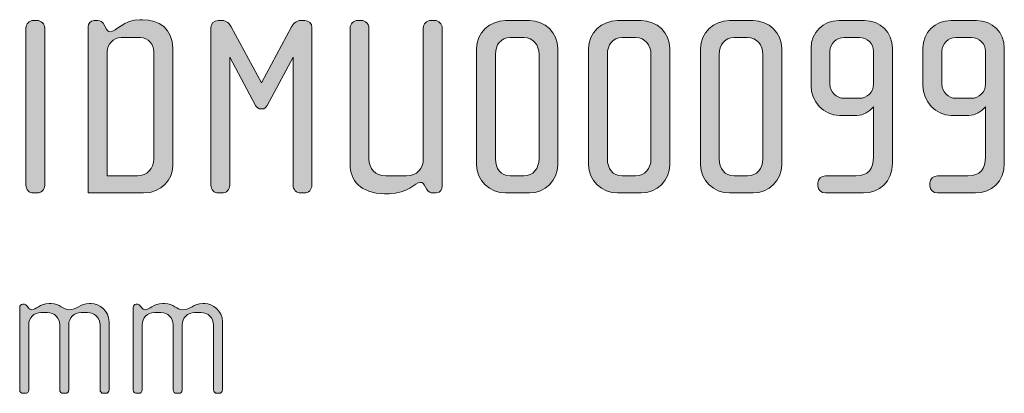
# Model space of a CAD drawing. Units: inches. Extents: x 27 to 184, y -291 to -21.
# Drawn here: x 107 to 148, y -42 to -26 of the extents above; entities that cross this region are included whole.
import ezdxf

# ---------------------------------------------------------------- set-up
doc = ezdxf.new("R2010")
doc.units = ezdxf.units.IN
doc.header["$MEASUREMENT"] = 0
doc.layers.add('Layer 1', color=7, linetype='Continuous')

# ---------------------------------------------------------------- blocks, each defined once
blk = doc.blocks.new('block 28')
at = {"layer": 'Layer 1'}
h = blk.add_hatch(color=250, dxfattribs=at)
h.dxf.hatch_style = 2
edge = h.paths.add_edge_path()
edge.add_spline(control_points=[(107.647, -33.42), (107.647, -33.42), (107.499, -33.42), (107.499, -33.42), (107.32, -33.42), (107.183, -33.283), (107.183, -33.103), (107.183, -33.103), (107.183, -26.594), (107.183, -26.594), (107.183, -26.414), (107.32, -26.277), (107.499, -26.277), (107.499, -26.277), (107.647, -26.277), (107.647, -26.277), (107.816, -26.277), (107.964, -26.414), (107.964, -26.594), (107.964, -26.594), (107.964, -33.103), (107.964, -33.103), (107.964, -33.283), (107.816, -33.42), (107.647, -33.42)], knot_values=[0, 0, 0, 0, 1, 1, 1, 2, 2, 2, 3, 3, 3, 4, 4, 4, 5, 5, 5, 6, 6, 6, 7, 7, 7, 8, 8, 8, 8], degree=3, periodic=1)
h = blk.add_hatch(color=250, dxfattribs=at)
h.dxf.hatch_style = 2
edge = h.paths.add_edge_path()
edge.add_spline(control_points=[(112.064, -33.42), (112.064, -33.42), (109.771, -33.42), (109.771, -33.42), (109.771, -33.42), (109.771, -26.53), (109.771, -26.53), (109.771, -26.425), (109.845, -26.277), (110.014, -26.277), (110.014, -26.277), (110.162, -26.277), (110.162, -26.277), (110.268, -26.277), (110.352, -26.34), (110.384, -26.393), (110.384, -26.393), (110.521, -26.636), (110.521, -26.636), (110.553, -26.689), (110.595, -26.742), (110.68, -26.742), (110.933, -26.742), (111.229, -26.245), (111.905, -26.245), (111.905, -26.245), (112.021, -26.245), (112.021, -26.245), (112.687, -26.245), (113.269, -26.615), (113.269, -27.439), (113.269, -27.439), (113.269, -32.31), (113.269, -32.31), (113.269, -32.86), (112.814, -33.42), (112.064, -33.42)], knot_values=[0, 0, 0, 0, 1, 1, 1, 2, 2, 2, 3, 3, 3, 4, 4, 4, 5, 5, 5, 6, 6, 6, 7, 7, 7, 8, 8, 8, 9, 9, 9, 10, 10, 10, 11, 11, 11, 12, 12, 12, 12], degree=3, periodic=1)
edge = h.paths.add_edge_path()
edge.add_spline(control_points=[(112.487, -27.566), (112.487, -27.281), (112.265, -26.985), (111.916, -26.985), (111.916, -26.985), (111.134, -26.985), (111.134, -26.985), (110.785, -26.985), (110.553, -27.281), (110.553, -27.566), (110.553, -27.566), (110.553, -32.712), (110.553, -32.712), (110.553, -32.712), (111.81, -32.712), (111.81, -32.712), (112.201, -32.712), (112.487, -32.405), (112.487, -32.025), (112.487, -32.025), (112.487, -27.566), (112.487, -27.566)], knot_values=[0, 0, 0, 0, 1, 1, 1, 2, 2, 2, 3, 3, 3, 4, 4, 4, 5, 5, 5, 6, 6, 6, 7, 7, 7, 7], degree=3, periodic=1)
h = blk.add_hatch(color=250, dxfattribs=at)
h.dxf.hatch_style = 2
edge = h.paths.add_edge_path()
edge.add_spline(control_points=[(118.72, -33.42), (118.72, -33.42), (118.573, -33.42), (118.573, -33.42), (118.404, -33.42), (118.256, -33.283), (118.256, -33.103), (118.256, -33.103), (118.256, -27.798), (118.256, -27.798), (118.256, -27.798), (117.188, -29.795), (117.188, -29.795), (117.146, -29.87), (117.062, -29.943), (116.977, -29.943), (116.977, -29.943), (116.914, -29.943), (116.914, -29.943), (116.829, -29.943), (116.745, -29.87), (116.702, -29.795), (116.702, -29.795), (115.635, -27.798), (115.635, -27.798), (115.635, -27.798), (115.635, -33.103), (115.635, -33.103), (115.635, -33.283), (115.487, -33.42), (115.318, -33.42), (115.318, -33.42), (115.17, -33.42), (115.17, -33.42), (114.99, -33.42), (114.853, -33.283), (114.853, -33.103), (114.853, -33.103), (114.853, -26.573), (114.853, -26.573), (114.853, -26.404), (114.98, -26.277), (115.149, -26.277), (115.149, -26.277), (115.307, -26.277), (115.307, -26.277), (115.498, -26.277), (115.635, -26.425), (115.698, -26.541), (115.698, -26.541), (116.945, -28.866), (116.945, -28.866), (116.945, -28.866), (118.192, -26.541), (118.192, -26.541), (118.256, -26.425), (118.393, -26.277), (118.583, -26.277), (118.583, -26.277), (118.742, -26.277), (118.742, -26.277), (118.911, -26.277), (119.038, -26.404), (119.038, -26.573), (119.038, -26.573), (119.038, -33.103), (119.038, -33.103), (119.038, -33.283), (118.9, -33.42), (118.72, -33.42)], knot_values=[0, 0, 0, 0, 1, 1, 1, 2, 2, 2, 3, 3, 3, 4, 4, 4, 5, 5, 5, 6, 6, 6, 7, 7, 7, 8, 8, 8, 9, 9, 9, 10, 10, 10, 11, 11, 11, 12, 12, 12, 13, 13, 13, 14, 14, 14, 15, 15, 15, 16, 16, 16, 17, 17, 17, 18, 18, 18, 19, 19, 19, 20, 20, 20, 21, 21, 21, 22, 22, 22, 23, 23, 23, 23], degree=3, periodic=1)
h = blk.add_hatch(color=250, dxfattribs=at)
h.dxf.hatch_style = 2
edge = h.paths.add_edge_path()
edge.add_spline(control_points=[(124.194, -33.42), (124.194, -33.42), (124.046, -33.42), (124.046, -33.42), (123.972, -33.42), (123.866, -33.388), (123.803, -33.272), (123.803, -33.272), (123.697, -33.082), (123.697, -33.082), (123.665, -33.029), (123.613, -32.987), (123.538, -32.987), (123.296, -32.987), (123.021, -33.452), (122.239, -33.452), (122.239, -33.452), (122.049, -33.452), (122.049, -33.452), (121.034, -33.452), (120.622, -32.87), (120.622, -32.247), (120.622, -32.247), (120.622, -26.594), (120.622, -26.594), (120.622, -26.414), (120.76, -26.277), (120.939, -26.277), (120.939, -26.277), (121.087, -26.277), (121.087, -26.277), (121.256, -26.277), (121.404, -26.414), (121.404, -26.594), (121.404, -26.594), (121.404, -32.014), (121.404, -32.014), (121.404, -32.405), (121.647, -32.712), (122.101, -32.712), (122.101, -32.712), (122.957, -32.712), (122.957, -32.712), (123.391, -32.712), (123.655, -32.405), (123.655, -32.014), (123.655, -32.014), (123.655, -26.594), (123.655, -26.594), (123.655, -26.414), (123.792, -26.277), (123.972, -26.277), (123.972, -26.277), (124.12, -26.277), (124.12, -26.277), (124.289, -26.277), (124.437, -26.414), (124.437, -26.594), (124.437, -26.594), (124.437, -33.135), (124.437, -33.135), (124.437, -33.24), (124.374, -33.42), (124.194, -33.42)], knot_values=[0, 0, 0, 0, 1, 1, 1, 2, 2, 2, 3, 3, 3, 4, 4, 4, 5, 5, 5, 6, 6, 6, 7, 7, 7, 8, 8, 8, 9, 9, 9, 10, 10, 10, 11, 11, 11, 12, 12, 12, 13, 13, 13, 14, 14, 14, 15, 15, 15, 16, 16, 16, 17, 17, 17, 18, 18, 18, 19, 19, 19, 20, 20, 20, 21, 21, 21, 21], degree=3, periodic=1)
h = blk.add_hatch(color=250, dxfattribs=at)
h.dxf.hatch_style = 2
edge = h.paths.add_edge_path()
edge.add_spline(control_points=[(128.05, -33.42), (128.05, -33.42), (127.067, -33.42), (127.067, -33.42), (126.412, -33.42), (125.863, -32.902), (125.863, -32.257), (125.863, -32.257), (125.863, -27.439), (125.863, -27.439), (125.863, -26.794), (126.412, -26.277), (127.067, -26.277), (127.067, -26.277), (128.05, -26.277), (128.05, -26.277), (128.695, -26.277), (129.234, -26.794), (129.234, -27.439), (129.234, -27.439), (129.234, -32.257), (129.234, -32.257), (129.234, -32.902), (128.695, -33.42), (128.05, -33.42)], knot_values=[0, 0, 0, 0, 1, 1, 1, 2, 2, 2, 3, 3, 3, 4, 4, 4, 5, 5, 5, 6, 6, 6, 7, 7, 7, 8, 8, 8, 8], degree=3, periodic=1)
edge = h.paths.add_edge_path()
edge.add_spline(control_points=[(128.452, -27.682), (128.452, -27.291), (128.209, -26.985), (127.818, -26.985), (127.818, -26.985), (127.257, -26.985), (127.257, -26.985), (126.866, -26.985), (126.645, -27.291), (126.645, -27.682), (126.645, -27.682), (126.645, -32.014), (126.645, -32.014), (126.645, -32.405), (126.866, -32.712), (127.257, -32.712), (127.257, -32.712), (127.818, -32.712), (127.818, -32.712), (128.209, -32.712), (128.452, -32.405), (128.452, -32.014), (128.452, -32.014), (128.452, -27.682), (128.452, -27.682)], knot_values=[0, 0, 0, 0, 1, 1, 1, 2, 2, 2, 3, 3, 3, 4, 4, 4, 5, 5, 5, 6, 6, 6, 7, 7, 7, 8, 8, 8, 8], degree=3, periodic=1)
h = blk.add_hatch(color=250, dxfattribs=at)
h.dxf.hatch_style = 2
edge = h.paths.add_edge_path()
edge.add_spline(control_points=[(132.689, -33.42), (132.689, -33.42), (131.706, -33.42), (131.706, -33.42), (131.051, -33.42), (130.501, -32.902), (130.501, -32.257), (130.501, -32.257), (130.501, -27.439), (130.501, -27.439), (130.501, -26.794), (131.051, -26.277), (131.706, -26.277), (131.706, -26.277), (132.689, -26.277), (132.689, -26.277), (133.333, -26.277), (133.872, -26.794), (133.872, -27.439), (133.872, -27.439), (133.872, -32.257), (133.872, -32.257), (133.872, -32.902), (133.333, -33.42), (132.689, -33.42)], knot_values=[0, 0, 0, 0, 1, 1, 1, 2, 2, 2, 3, 3, 3, 4, 4, 4, 5, 5, 5, 6, 6, 6, 7, 7, 7, 8, 8, 8, 8], degree=3, periodic=1)
edge = h.paths.add_edge_path()
edge.add_spline(control_points=[(133.09, -27.682), (133.09, -27.291), (132.847, -26.985), (132.456, -26.985), (132.456, -26.985), (131.896, -26.985), (131.896, -26.985), (131.505, -26.985), (131.283, -27.291), (131.283, -27.682), (131.283, -27.682), (131.283, -32.014), (131.283, -32.014), (131.283, -32.405), (131.505, -32.712), (131.896, -32.712), (131.896, -32.712), (132.456, -32.712), (132.456, -32.712), (132.847, -32.712), (133.09, -32.405), (133.09, -32.014), (133.09, -32.014), (133.09, -27.682), (133.09, -27.682)], knot_values=[0, 0, 0, 0, 1, 1, 1, 2, 2, 2, 3, 3, 3, 4, 4, 4, 5, 5, 5, 6, 6, 6, 7, 7, 7, 8, 8, 8, 8], degree=3, periodic=1)
h = blk.add_hatch(color=250, dxfattribs=at)
h.dxf.hatch_style = 2
edge = h.paths.add_edge_path()
edge.add_spline(control_points=[(137.327, -33.42), (137.327, -33.42), (136.344, -33.42), (136.344, -33.42), (135.689, -33.42), (135.14, -32.902), (135.14, -32.257), (135.14, -32.257), (135.14, -27.439), (135.14, -27.439), (135.14, -26.794), (135.689, -26.277), (136.344, -26.277), (136.344, -26.277), (137.327, -26.277), (137.327, -26.277), (137.972, -26.277), (138.51, -26.794), (138.51, -27.439), (138.51, -27.439), (138.51, -32.257), (138.51, -32.257), (138.51, -32.902), (137.972, -33.42), (137.327, -33.42)], knot_values=[0, 0, 0, 0, 1, 1, 1, 2, 2, 2, 3, 3, 3, 4, 4, 4, 5, 5, 5, 6, 6, 6, 7, 7, 7, 8, 8, 8, 8], degree=3, periodic=1)
edge = h.paths.add_edge_path()
edge.add_spline(control_points=[(137.728, -27.682), (137.728, -27.291), (137.486, -26.985), (137.095, -26.985), (137.095, -26.985), (136.534, -26.985), (136.534, -26.985), (136.143, -26.985), (135.922, -27.291), (135.922, -27.682), (135.922, -27.682), (135.922, -32.014), (135.922, -32.014), (135.922, -32.405), (136.143, -32.712), (136.534, -32.712), (136.534, -32.712), (137.095, -32.712), (137.095, -32.712), (137.486, -32.712), (137.728, -32.405), (137.728, -32.014), (137.728, -32.014), (137.728, -27.682), (137.728, -27.682)], knot_values=[0, 0, 0, 0, 1, 1, 1, 2, 2, 2, 3, 3, 3, 4, 4, 4, 5, 5, 5, 6, 6, 6, 7, 7, 7, 8, 8, 8, 8], degree=3, periodic=1)
h = blk.add_hatch(color=250, dxfattribs=at)
h.dxf.hatch_style = 2
edge = h.paths.add_edge_path()
edge.add_spline(control_points=[(141.902, -33.42), (141.902, -33.42), (140.327, -33.42), (140.327, -33.42), (140.148, -33.42), (140.01, -33.304), (140.01, -33.124), (140.01, -33.124), (140.01, -33.008), (140.01, -33.008), (140.01, -32.828), (140.148, -32.712), (140.327, -32.712), (140.327, -32.712), (141.585, -32.712), (141.585, -32.712), (142.103, -32.712), (142.314, -32.427), (142.314, -31.919), (142.314, -31.919), (142.314, -29.859), (142.314, -29.859), (142.156, -30.049), (141.892, -30.207), (141.627, -30.207), (141.627, -30.207), (140.898, -30.207), (140.898, -30.207), (140.243, -30.207), (139.725, -29.626), (139.725, -28.982), (139.725, -28.982), (139.725, -27.418), (139.725, -27.418), (139.725, -26.773), (140.222, -26.277), (140.877, -26.277), (140.877, -26.277), (141.944, -26.277), (141.944, -26.277), (142.599, -26.277), (143.096, -26.773), (143.096, -27.418), (143.096, -27.418), (143.096, -32.184), (143.096, -32.184), (143.096, -32.955), (142.557, -33.42), (141.902, -33.42)], knot_values=[0, 0, 0, 0, 1, 1, 1, 2, 2, 2, 3, 3, 3, 4, 4, 4, 5, 5, 5, 6, 6, 6, 7, 7, 7, 8, 8, 8, 9, 9, 9, 10, 10, 10, 11, 11, 11, 12, 12, 12, 13, 13, 13, 14, 14, 14, 15, 15, 15, 16, 16, 16, 16], degree=3, periodic=1)
edge = h.paths.add_edge_path()
edge.add_spline(control_points=[(142.314, -27.555), (142.314, -27.238), (142.05, -26.985), (141.733, -26.985), (141.733, -26.985), (141.099, -26.985), (141.099, -26.985), (140.782, -26.985), (140.507, -27.238), (140.507, -27.555), (140.507, -27.555), (140.507, -28.918), (140.507, -28.918), (140.507, -29.235), (140.782, -29.5), (141.099, -29.5), (141.099, -29.5), (141.733, -29.5), (141.733, -29.5), (142.05, -29.5), (142.314, -29.235), (142.314, -28.918), (142.314, -28.918), (142.314, -27.555), (142.314, -27.555)], knot_values=[0, 0, 0, 0, 1, 1, 1, 2, 2, 2, 3, 3, 3, 4, 4, 4, 5, 5, 5, 6, 6, 6, 7, 7, 7, 8, 8, 8, 8], degree=3, periodic=1)
h = blk.add_hatch(color=250, dxfattribs=at)
h.dxf.hatch_style = 2
edge = h.paths.add_edge_path()
edge.add_spline(control_points=[(146.54, -33.42), (146.54, -33.42), (144.966, -33.42), (144.966, -33.42), (144.786, -33.42), (144.649, -33.304), (144.649, -33.124), (144.649, -33.124), (144.649, -33.008), (144.649, -33.008), (144.649, -32.828), (144.786, -32.712), (144.966, -32.712), (144.966, -32.712), (146.223, -32.712), (146.223, -32.712), (146.741, -32.712), (146.953, -32.427), (146.953, -31.919), (146.953, -31.919), (146.953, -29.859), (146.953, -29.859), (146.794, -30.049), (146.53, -30.207), (146.266, -30.207), (146.266, -30.207), (145.537, -30.207), (145.537, -30.207), (144.882, -30.207), (144.364, -29.626), (144.364, -28.982), (144.364, -28.982), (144.364, -27.418), (144.364, -27.418), (144.364, -26.773), (144.861, -26.277), (145.515, -26.277), (145.515, -26.277), (146.583, -26.277), (146.583, -26.277), (147.238, -26.277), (147.734, -26.773), (147.734, -27.418), (147.734, -27.418), (147.734, -32.184), (147.734, -32.184), (147.734, -32.955), (147.196, -33.42), (146.54, -33.42)], knot_values=[0, 0, 0, 0, 1, 1, 1, 2, 2, 2, 3, 3, 3, 4, 4, 4, 5, 5, 5, 6, 6, 6, 7, 7, 7, 8, 8, 8, 9, 9, 9, 10, 10, 10, 11, 11, 11, 12, 12, 12, 13, 13, 13, 14, 14, 14, 15, 15, 15, 16, 16, 16, 16], degree=3, periodic=1)
edge = h.paths.add_edge_path()
edge.add_spline(control_points=[(146.953, -27.555), (146.953, -27.238), (146.688, -26.985), (146.372, -26.985), (146.372, -26.985), (145.737, -26.985), (145.737, -26.985), (145.42, -26.985), (145.146, -27.238), (145.146, -27.555), (145.146, -27.555), (145.146, -28.918), (145.146, -28.918), (145.146, -29.235), (145.42, -29.5), (145.737, -29.5), (145.737, -29.5), (146.372, -29.5), (146.372, -29.5), (146.688, -29.5), (146.953, -29.235), (146.953, -28.918), (146.953, -28.918), (146.953, -27.555), (146.953, -27.555)], knot_values=[0, 0, 0, 0, 1, 1, 1, 2, 2, 2, 3, 3, 3, 4, 4, 4, 5, 5, 5, 6, 6, 6, 7, 7, 7, 8, 8, 8, 8], degree=3, periodic=1)
h = blk.add_hatch(color=250, dxfattribs=at)
h.dxf.hatch_style = 2
edge = h.paths.add_edge_path()
edge.add_spline(control_points=[(110.5, -41.718), (110.5, -41.718), (110.383, -41.718), (110.383, -41.718), (110.321, -41.718), (110.259, -41.656), (110.259, -41.57), (110.259, -41.57), (110.259, -38.885), (110.259, -38.885), (110.259, -38.604), (110.033, -38.371), (109.737, -38.371), (109.737, -38.371), (109.473, -38.371), (109.473, -38.371), (109.185, -38.371), (108.959, -38.604), (108.959, -38.877), (108.959, -38.877), (108.959, -41.578), (108.959, -41.578), (108.959, -41.679), (108.904, -41.718), (108.827, -41.718), (108.827, -41.718), (108.726, -41.718), (108.726, -41.718), (108.648, -41.718), (108.585, -41.663), (108.585, -41.578), (108.585, -41.578), (108.585, -38.877), (108.585, -38.877), (108.585, -38.604), (108.367, -38.371), (108.079, -38.371), (108.079, -38.371), (107.807, -38.371), (107.807, -38.371), (107.519, -38.371), (107.301, -38.604), (107.301, -38.877), (107.301, -38.877), (107.301, -41.586), (107.301, -41.586), (107.301, -41.656), (107.239, -41.718), (107.161, -41.718), (107.161, -41.718), (107.075, -41.718), (107.075, -41.718), (106.998, -41.718), (106.928, -41.663), (106.928, -41.586), (106.928, -41.586), (106.928, -38.161), (106.928, -38.161), (106.928, -38.091), (106.982, -38.028), (107.052, -38.028), (107.052, -38.028), (107.122, -38.028), (107.122, -38.028), (107.161, -38.028), (107.208, -38.075), (107.231, -38.106), (107.231, -38.106), (107.286, -38.176), (107.286, -38.176), (107.317, -38.215), (107.371, -38.262), (107.426, -38.262), (107.597, -38.262), (107.76, -38.005), (108.15, -38.005), (108.15, -38.005), (108.227, -38.005), (108.227, -38.005), (108.609, -38.005), (108.726, -38.262), (108.982, -38.262), (109.294, -38.262), (109.426, -38.005), (109.815, -38.005), (109.815, -38.005), (109.893, -38.005), (109.893, -38.005), (110.22, -38.005), (110.632, -38.285), (110.632, -38.752), (110.632, -38.752), (110.632, -41.57), (110.632, -41.57), (110.632, -41.648), (110.562, -41.718), (110.5, -41.718)], knot_values=[0, 0, 0, 0, 1, 1, 1, 2, 2, 2, 3, 3, 3, 4, 4, 4, 5, 5, 5, 6, 6, 6, 7, 7, 7, 8, 8, 8, 9, 9, 9, 10, 10, 10, 11, 11, 11, 12, 12, 12, 13, 13, 13, 14, 14, 14, 15, 15, 15, 16, 16, 16, 17, 17, 17, 18, 18, 18, 19, 19, 19, 20, 20, 20, 21, 21, 21, 22, 22, 22, 23, 23, 23, 24, 24, 24, 25, 25, 25, 26, 26, 26, 27, 27, 27, 28, 28, 28, 29, 29, 29, 30, 30, 30, 31, 31, 31, 32, 32, 32, 32], degree=3, periodic=1)
h = blk.add_hatch(color=250, dxfattribs=at)
h.dxf.hatch_style = 2
edge = h.paths.add_edge_path()
edge.add_spline(control_points=[(115.203, -41.718), (115.203, -41.718), (115.086, -41.718), (115.086, -41.718), (115.024, -41.718), (114.961, -41.656), (114.961, -41.57), (114.961, -41.57), (114.961, -38.885), (114.961, -38.885), (114.961, -38.604), (114.736, -38.371), (114.44, -38.371), (114.44, -38.371), (114.175, -38.371), (114.175, -38.371), (113.887, -38.371), (113.661, -38.604), (113.661, -38.877), (113.661, -38.877), (113.661, -41.578), (113.661, -41.578), (113.661, -41.679), (113.607, -41.718), (113.529, -41.718), (113.529, -41.718), (113.428, -41.718), (113.428, -41.718), (113.35, -41.718), (113.288, -41.663), (113.288, -41.578), (113.288, -41.578), (113.288, -38.877), (113.288, -38.877), (113.288, -38.604), (113.07, -38.371), (112.782, -38.371), (112.782, -38.371), (112.509, -38.371), (112.509, -38.371), (112.221, -38.371), (112.004, -38.604), (112.004, -38.877), (112.004, -38.877), (112.004, -41.586), (112.004, -41.586), (112.004, -41.656), (111.941, -41.718), (111.863, -41.718), (111.863, -41.718), (111.778, -41.718), (111.778, -41.718), (111.7, -41.718), (111.63, -41.663), (111.63, -41.586), (111.63, -41.586), (111.63, -38.161), (111.63, -38.161), (111.63, -38.091), (111.684, -38.028), (111.754, -38.028), (111.754, -38.028), (111.824, -38.028), (111.824, -38.028), (111.863, -38.028), (111.91, -38.075), (111.933, -38.106), (111.933, -38.106), (111.988, -38.176), (111.988, -38.176), (112.019, -38.215), (112.074, -38.262), (112.128, -38.262), (112.299, -38.262), (112.462, -38.005), (112.852, -38.005), (112.852, -38.005), (112.93, -38.005), (112.93, -38.005), (113.311, -38.005), (113.428, -38.262), (113.685, -38.262), (113.996, -38.262), (114.129, -38.005), (114.517, -38.005), (114.517, -38.005), (114.595, -38.005), (114.595, -38.005), (114.922, -38.005), (115.335, -38.285), (115.335, -38.752), (115.335, -38.752), (115.335, -41.57), (115.335, -41.57), (115.335, -41.648), (115.265, -41.718), (115.203, -41.718)], knot_values=[0, 0, 0, 0, 1, 1, 1, 2, 2, 2, 3, 3, 3, 4, 4, 4, 5, 5, 5, 6, 6, 6, 7, 7, 7, 8, 8, 8, 9, 9, 9, 10, 10, 10, 11, 11, 11, 12, 12, 12, 13, 13, 13, 14, 14, 14, 15, 15, 15, 16, 16, 16, 17, 17, 17, 18, 18, 18, 19, 19, 19, 20, 20, 20, 21, 21, 21, 22, 22, 22, 23, 23, 23, 24, 24, 24, 25, 25, 25, 26, 26, 26, 27, 27, 27, 28, 28, 28, 29, 29, 29, 30, 30, 30, 31, 31, 31, 32, 32, 32, 32], degree=3, periodic=1)
at = {"layer": 'Layer 1', "lineweight": 0}
for points, knots in [([(107.647, -33.42), (107.647, -33.42), (107.499, -33.42), (107.499, -33.42), (107.32, -33.42), (107.183, -33.283), (107.183, -33.103), (107.183, -33.103), (107.183, -26.594), (107.183, -26.594), (107.183, -26.414), (107.32, -26.277), (107.499, -26.277), (107.499, -26.277), (107.647, -26.277), (107.647, -26.277), (107.816, -26.277), (107.964, -26.414), (107.964, -26.594), (107.964, -26.594), (107.964, -33.103), (107.964, -33.103), (107.964, -33.283), (107.816, -33.42), (107.647, -33.42)], [0, 0, 0, 0, 1, 1, 1, 2, 2, 2, 3, 3, 3, 4, 4, 4, 5, 5, 5, 6, 6, 6, 7, 7, 7, 8, 8, 8, 8]), ([(112.064, -33.42), (112.064, -33.42), (109.771, -33.42), (109.771, -33.42), (109.771, -33.42), (109.771, -26.53), (109.771, -26.53), (109.771, -26.425), (109.845, -26.277), (110.014, -26.277), (110.014, -26.277), (110.162, -26.277), (110.162, -26.277), (110.268, -26.277), (110.352, -26.34), (110.384, -26.393), (110.384, -26.393), (110.521, -26.636), (110.521, -26.636), (110.553, -26.689), (110.595, -26.742), (110.68, -26.742), (110.933, -26.742), (111.229, -26.245), (111.905, -26.245), (111.905, -26.245), (112.021, -26.245), (112.021, -26.245), (112.687, -26.245), (113.269, -26.615), (113.269, -27.439), (113.269, -27.439), (113.269, -32.31), (113.269, -32.31), (113.269, -32.86), (112.814, -33.42), (112.064, -33.42)], [0, 0, 0, 0, 1, 1, 1, 2, 2, 2, 3, 3, 3, 4, 4, 4, 5, 5, 5, 6, 6, 6, 7, 7, 7, 8, 8, 8, 9, 9, 9, 10, 10, 10, 11, 11, 11, 12, 12, 12, 12]), ([(118.72, -33.42), (118.72, -33.42), (118.573, -33.42), (118.573, -33.42), (118.404, -33.42), (118.256, -33.283), (118.256, -33.103), (118.256, -33.103), (118.256, -27.798), (118.256, -27.798), (118.256, -27.798), (117.188, -29.795), (117.188, -29.795), (117.146, -29.87), (117.062, -29.943), (116.977, -29.943), (116.977, -29.943), (116.914, -29.943), (116.914, -29.943), (116.829, -29.943), (116.745, -29.87), (116.702, -29.795), (116.702, -29.795), (115.635, -27.798), (115.635, -27.798), (115.635, -27.798), (115.635, -33.103), (115.635, -33.103), (115.635, -33.283), (115.487, -33.42), (115.318, -33.42), (115.318, -33.42), (115.17, -33.42), (115.17, -33.42), (114.99, -33.42), (114.853, -33.283), (114.853, -33.103), (114.853, -33.103), (114.853, -26.573), (114.853, -26.573), (114.853, -26.404), (114.98, -26.277), (115.149, -26.277), (115.149, -26.277), (115.307, -26.277), (115.307, -26.277), (115.498, -26.277), (115.635, -26.425), (115.698, -26.541), (115.698, -26.541), (116.945, -28.866), (116.945, -28.866), (116.945, -28.866), (118.192, -26.541), (118.192, -26.541), (118.256, -26.425), (118.393, -26.277), (118.583, -26.277), (118.583, -26.277), (118.742, -26.277), (118.742, -26.277), (118.911, -26.277), (119.038, -26.404), (119.038, -26.573), (119.038, -26.573), (119.038, -33.103), (119.038, -33.103), (119.038, -33.283), (118.9, -33.42), (118.72, -33.42)], [0, 0, 0, 0, 1, 1, 1, 2, 2, 2, 3, 3, 3, 4, 4, 4, 5, 5, 5, 6, 6, 6, 7, 7, 7, 8, 8, 8, 9, 9, 9, 10, 10, 10, 11, 11, 11, 12, 12, 12, 13, 13, 13, 14, 14, 14, 15, 15, 15, 16, 16, 16, 17, 17, 17, 18, 18, 18, 19, 19, 19, 20, 20, 20, 21, 21, 21, 22, 22, 22, 23, 23, 23, 23]), ([(124.194, -33.42), (124.194, -33.42), (124.046, -33.42), (124.046, -33.42), (123.972, -33.42), (123.866, -33.388), (123.803, -33.272), (123.803, -33.272), (123.697, -33.082), (123.697, -33.082), (123.665, -33.029), (123.613, -32.987), (123.538, -32.987), (123.296, -32.987), (123.021, -33.452), (122.239, -33.452), (122.239, -33.452), (122.049, -33.452), (122.049, -33.452), (121.034, -33.452), (120.622, -32.87), (120.622, -32.247), (120.622, -32.247), (120.622, -26.594), (120.622, -26.594), (120.622, -26.414), (120.76, -26.277), (120.939, -26.277), (120.939, -26.277), (121.087, -26.277), (121.087, -26.277), (121.256, -26.277), (121.404, -26.414), (121.404, -26.594), (121.404, -26.594), (121.404, -32.014), (121.404, -32.014), (121.404, -32.405), (121.647, -32.712), (122.101, -32.712), (122.101, -32.712), (122.957, -32.712), (122.957, -32.712), (123.391, -32.712), (123.655, -32.405), (123.655, -32.014), (123.655, -32.014), (123.655, -26.594), (123.655, -26.594), (123.655, -26.414), (123.792, -26.277), (123.972, -26.277), (123.972, -26.277), (124.12, -26.277), (124.12, -26.277), (124.289, -26.277), (124.437, -26.414), (124.437, -26.594), (124.437, -26.594), (124.437, -33.135), (124.437, -33.135), (124.437, -33.24), (124.374, -33.42), (124.194, -33.42)], [0, 0, 0, 0, 1, 1, 1, 2, 2, 2, 3, 3, 3, 4, 4, 4, 5, 5, 5, 6, 6, 6, 7, 7, 7, 8, 8, 8, 9, 9, 9, 10, 10, 10, 11, 11, 11, 12, 12, 12, 13, 13, 13, 14, 14, 14, 15, 15, 15, 16, 16, 16, 17, 17, 17, 18, 18, 18, 19, 19, 19, 20, 20, 20, 21, 21, 21, 21]), ([(128.05, -33.42), (128.05, -33.42), (127.067, -33.42), (127.067, -33.42), (126.412, -33.42), (125.863, -32.902), (125.863, -32.257), (125.863, -32.257), (125.863, -27.439), (125.863, -27.439), (125.863, -26.794), (126.412, -26.277), (127.067, -26.277), (127.067, -26.277), (128.05, -26.277), (128.05, -26.277), (128.695, -26.277), (129.234, -26.794), (129.234, -27.439), (129.234, -27.439), (129.234, -32.257), (129.234, -32.257), (129.234, -32.902), (128.695, -33.42), (128.05, -33.42)], [0, 0, 0, 0, 1, 1, 1, 2, 2, 2, 3, 3, 3, 4, 4, 4, 5, 5, 5, 6, 6, 6, 7, 7, 7, 8, 8, 8, 8]), ([(132.689, -33.42), (132.689, -33.42), (131.706, -33.42), (131.706, -33.42), (131.051, -33.42), (130.501, -32.902), (130.501, -32.257), (130.501, -32.257), (130.501, -27.439), (130.501, -27.439), (130.501, -26.794), (131.051, -26.277), (131.706, -26.277), (131.706, -26.277), (132.689, -26.277), (132.689, -26.277), (133.333, -26.277), (133.872, -26.794), (133.872, -27.439), (133.872, -27.439), (133.872, -32.257), (133.872, -32.257), (133.872, -32.902), (133.333, -33.42), (132.689, -33.42)], [0, 0, 0, 0, 1, 1, 1, 2, 2, 2, 3, 3, 3, 4, 4, 4, 5, 5, 5, 6, 6, 6, 7, 7, 7, 8, 8, 8, 8]), ([(137.327, -33.42), (137.327, -33.42), (136.344, -33.42), (136.344, -33.42), (135.689, -33.42), (135.14, -32.902), (135.14, -32.257), (135.14, -32.257), (135.14, -27.439), (135.14, -27.439), (135.14, -26.794), (135.689, -26.277), (136.344, -26.277), (136.344, -26.277), (137.327, -26.277), (137.327, -26.277), (137.972, -26.277), (138.51, -26.794), (138.51, -27.439), (138.51, -27.439), (138.51, -32.257), (138.51, -32.257), (138.51, -32.902), (137.972, -33.42), (137.327, -33.42)], [0, 0, 0, 0, 1, 1, 1, 2, 2, 2, 3, 3, 3, 4, 4, 4, 5, 5, 5, 6, 6, 6, 7, 7, 7, 8, 8, 8, 8]), ([(141.902, -33.42), (141.902, -33.42), (140.327, -33.42), (140.327, -33.42), (140.148, -33.42), (140.01, -33.304), (140.01, -33.124), (140.01, -33.124), (140.01, -33.008), (140.01, -33.008), (140.01, -32.828), (140.148, -32.712), (140.327, -32.712), (140.327, -32.712), (141.585, -32.712), (141.585, -32.712), (142.103, -32.712), (142.314, -32.427), (142.314, -31.919), (142.314, -31.919), (142.314, -29.859), (142.314, -29.859), (142.156, -30.049), (141.892, -30.207), (141.627, -30.207), (141.627, -30.207), (140.898, -30.207), (140.898, -30.207), (140.243, -30.207), (139.725, -29.626), (139.725, -28.982), (139.725, -28.982), (139.725, -27.418), (139.725, -27.418), (139.725, -26.773), (140.222, -26.277), (140.877, -26.277), (140.877, -26.277), (141.944, -26.277), (141.944, -26.277), (142.599, -26.277), (143.096, -26.773), (143.096, -27.418), (143.096, -27.418), (143.096, -32.184), (143.096, -32.184), (143.096, -32.955), (142.557, -33.42), (141.902, -33.42)], [0, 0, 0, 0, 1, 1, 1, 2, 2, 2, 3, 3, 3, 4, 4, 4, 5, 5, 5, 6, 6, 6, 7, 7, 7, 8, 8, 8, 9, 9, 9, 10, 10, 10, 11, 11, 11, 12, 12, 12, 13, 13, 13, 14, 14, 14, 15, 15, 15, 16, 16, 16, 16]), ([(146.54, -33.42), (146.54, -33.42), (144.966, -33.42), (144.966, -33.42), (144.786, -33.42), (144.649, -33.304), (144.649, -33.124), (144.649, -33.124), (144.649, -33.008), (144.649, -33.008), (144.649, -32.828), (144.786, -32.712), (144.966, -32.712), (144.966, -32.712), (146.223, -32.712), (146.223, -32.712), (146.741, -32.712), (146.953, -32.427), (146.953, -31.919), (146.953, -31.919), (146.953, -29.859), (146.953, -29.859), (146.794, -30.049), (146.53, -30.207), (146.266, -30.207), (146.266, -30.207), (145.537, -30.207), (145.537, -30.207), (144.882, -30.207), (144.364, -29.626), (144.364, -28.982), (144.364, -28.982), (144.364, -27.418), (144.364, -27.418), (144.364, -26.773), (144.861, -26.277), (145.515, -26.277), (145.515, -26.277), (146.583, -26.277), (146.583, -26.277), (147.238, -26.277), (147.734, -26.773), (147.734, -27.418), (147.734, -27.418), (147.734, -32.184), (147.734, -32.184), (147.734, -32.955), (147.196, -33.42), (146.54, -33.42)], [0, 0, 0, 0, 1, 1, 1, 2, 2, 2, 3, 3, 3, 4, 4, 4, 5, 5, 5, 6, 6, 6, 7, 7, 7, 8, 8, 8, 9, 9, 9, 10, 10, 10, 11, 11, 11, 12, 12, 12, 13, 13, 13, 14, 14, 14, 15, 15, 15, 16, 16, 16, 16]), ([(112.487, -27.566), (112.487, -27.281), (112.265, -26.985), (111.916, -26.985), (111.916, -26.985), (111.134, -26.985), (111.134, -26.985), (110.785, -26.985), (110.553, -27.281), (110.553, -27.566), (110.553, -27.566), (110.553, -32.712), (110.553, -32.712), (110.553, -32.712), (111.81, -32.712), (111.81, -32.712), (112.201, -32.712), (112.487, -32.405), (112.487, -32.025), (112.487, -32.025), (112.487, -27.566), (112.487, -27.566)], [0, 0, 0, 0, 1, 1, 1, 2, 2, 2, 3, 3, 3, 4, 4, 4, 5, 5, 5, 6, 6, 6, 7, 7, 7, 7]), ([(128.452, -27.682), (128.452, -27.291), (128.209, -26.985), (127.818, -26.985), (127.818, -26.985), (127.257, -26.985), (127.257, -26.985), (126.866, -26.985), (126.645, -27.291), (126.645, -27.682), (126.645, -27.682), (126.645, -32.014), (126.645, -32.014), (126.645, -32.405), (126.866, -32.712), (127.257, -32.712), (127.257, -32.712), (127.818, -32.712), (127.818, -32.712), (128.209, -32.712), (128.452, -32.405), (128.452, -32.014), (128.452, -32.014), (128.452, -27.682), (128.452, -27.682)], [0, 0, 0, 0, 1, 1, 1, 2, 2, 2, 3, 3, 3, 4, 4, 4, 5, 5, 5, 6, 6, 6, 7, 7, 7, 8, 8, 8, 8]), ([(133.09, -27.682), (133.09, -27.291), (132.847, -26.985), (132.456, -26.985), (132.456, -26.985), (131.896, -26.985), (131.896, -26.985), (131.505, -26.985), (131.283, -27.291), (131.283, -27.682), (131.283, -27.682), (131.283, -32.014), (131.283, -32.014), (131.283, -32.405), (131.505, -32.712), (131.896, -32.712), (131.896, -32.712), (132.456, -32.712), (132.456, -32.712), (132.847, -32.712), (133.09, -32.405), (133.09, -32.014), (133.09, -32.014), (133.09, -27.682), (133.09, -27.682)], [0, 0, 0, 0, 1, 1, 1, 2, 2, 2, 3, 3, 3, 4, 4, 4, 5, 5, 5, 6, 6, 6, 7, 7, 7, 8, 8, 8, 8]), ([(137.728, -27.682), (137.728, -27.291), (137.486, -26.985), (137.095, -26.985), (137.095, -26.985), (136.534, -26.985), (136.534, -26.985), (136.143, -26.985), (135.922, -27.291), (135.922, -27.682), (135.922, -27.682), (135.922, -32.014), (135.922, -32.014), (135.922, -32.405), (136.143, -32.712), (136.534, -32.712), (136.534, -32.712), (137.095, -32.712), (137.095, -32.712), (137.486, -32.712), (137.728, -32.405), (137.728, -32.014), (137.728, -32.014), (137.728, -27.682), (137.728, -27.682)], [0, 0, 0, 0, 1, 1, 1, 2, 2, 2, 3, 3, 3, 4, 4, 4, 5, 5, 5, 6, 6, 6, 7, 7, 7, 8, 8, 8, 8]), ([(142.314, -27.555), (142.314, -27.238), (142.05, -26.985), (141.733, -26.985), (141.733, -26.985), (141.099, -26.985), (141.099, -26.985), (140.782, -26.985), (140.507, -27.238), (140.507, -27.555), (140.507, -27.555), (140.507, -28.918), (140.507, -28.918), (140.507, -29.235), (140.782, -29.5), (141.099, -29.5), (141.099, -29.5), (141.733, -29.5), (141.733, -29.5), (142.05, -29.5), (142.314, -29.235), (142.314, -28.918), (142.314, -28.918), (142.314, -27.555), (142.314, -27.555)], [0, 0, 0, 0, 1, 1, 1, 2, 2, 2, 3, 3, 3, 4, 4, 4, 5, 5, 5, 6, 6, 6, 7, 7, 7, 8, 8, 8, 8]), ([(146.953, -27.555), (146.953, -27.238), (146.688, -26.985), (146.372, -26.985), (146.372, -26.985), (145.737, -26.985), (145.737, -26.985), (145.42, -26.985), (145.146, -27.238), (145.146, -27.555), (145.146, -27.555), (145.146, -28.918), (145.146, -28.918), (145.146, -29.235), (145.42, -29.5), (145.737, -29.5), (145.737, -29.5), (146.372, -29.5), (146.372, -29.5), (146.688, -29.5), (146.953, -29.235), (146.953, -28.918), (146.953, -28.918), (146.953, -27.555), (146.953, -27.555)], [0, 0, 0, 0, 1, 1, 1, 2, 2, 2, 3, 3, 3, 4, 4, 4, 5, 5, 5, 6, 6, 6, 7, 7, 7, 8, 8, 8, 8]), ([(110.5, -41.718), (110.5, -41.718), (110.383, -41.718), (110.383, -41.718), (110.321, -41.718), (110.259, -41.656), (110.259, -41.57), (110.259, -41.57), (110.259, -38.885), (110.259, -38.885), (110.259, -38.604), (110.033, -38.371), (109.737, -38.371), (109.737, -38.371), (109.473, -38.371), (109.473, -38.371), (109.185, -38.371), (108.959, -38.604), (108.959, -38.877), (108.959, -38.877), (108.959, -41.578), (108.959, -41.578), (108.959, -41.679), (108.904, -41.718), (108.827, -41.718), (108.827, -41.718), (108.726, -41.718), (108.726, -41.718), (108.648, -41.718), (108.585, -41.663), (108.585, -41.578), (108.585, -41.578), (108.585, -38.877), (108.585, -38.877), (108.585, -38.604), (108.367, -38.371), (108.079, -38.371), (108.079, -38.371), (107.807, -38.371), (107.807, -38.371), (107.519, -38.371), (107.301, -38.604), (107.301, -38.877), (107.301, -38.877), (107.301, -41.586), (107.301, -41.586), (107.301, -41.656), (107.239, -41.718), (107.161, -41.718), (107.161, -41.718), (107.075, -41.718), (107.075, -41.718), (106.998, -41.718), (106.928, -41.663), (106.928, -41.586), (106.928, -41.586), (106.928, -38.161), (106.928, -38.161), (106.928, -38.091), (106.982, -38.028), (107.052, -38.028), (107.052, -38.028), (107.122, -38.028), (107.122, -38.028), (107.161, -38.028), (107.208, -38.075), (107.231, -38.106), (107.231, -38.106), (107.286, -38.176), (107.286, -38.176), (107.317, -38.215), (107.371, -38.262), (107.426, -38.262), (107.597, -38.262), (107.76, -38.005), (108.15, -38.005), (108.15, -38.005), (108.227, -38.005), (108.227, -38.005), (108.609, -38.005), (108.726, -38.262), (108.982, -38.262), (109.294, -38.262), (109.426, -38.005), (109.815, -38.005), (109.815, -38.005), (109.893, -38.005), (109.893, -38.005), (110.22, -38.005), (110.632, -38.285), (110.632, -38.752), (110.632, -38.752), (110.632, -41.57), (110.632, -41.57), (110.632, -41.648), (110.562, -41.718), (110.5, -41.718)], [0, 0, 0, 0, 1, 1, 1, 2, 2, 2, 3, 3, 3, 4, 4, 4, 5, 5, 5, 6, 6, 6, 7, 7, 7, 8, 8, 8, 9, 9, 9, 10, 10, 10, 11, 11, 11, 12, 12, 12, 13, 13, 13, 14, 14, 14, 15, 15, 15, 16, 16, 16, 17, 17, 17, 18, 18, 18, 19, 19, 19, 20, 20, 20, 21, 21, 21, 22, 22, 22, 23, 23, 23, 24, 24, 24, 25, 25, 25, 26, 26, 26, 27, 27, 27, 28, 28, 28, 29, 29, 29, 30, 30, 30, 31, 31, 31, 32, 32, 32, 32]), ([(115.203, -41.718), (115.203, -41.718), (115.086, -41.718), (115.086, -41.718), (115.024, -41.718), (114.961, -41.656), (114.961, -41.57), (114.961, -41.57), (114.961, -38.885), (114.961, -38.885), (114.961, -38.604), (114.736, -38.371), (114.44, -38.371), (114.44, -38.371), (114.175, -38.371), (114.175, -38.371), (113.887, -38.371), (113.661, -38.604), (113.661, -38.877), (113.661, -38.877), (113.661, -41.578), (113.661, -41.578), (113.661, -41.679), (113.607, -41.718), (113.529, -41.718), (113.529, -41.718), (113.428, -41.718), (113.428, -41.718), (113.35, -41.718), (113.288, -41.663), (113.288, -41.578), (113.288, -41.578), (113.288, -38.877), (113.288, -38.877), (113.288, -38.604), (113.07, -38.371), (112.782, -38.371), (112.782, -38.371), (112.509, -38.371), (112.509, -38.371), (112.221, -38.371), (112.004, -38.604), (112.004, -38.877), (112.004, -38.877), (112.004, -41.586), (112.004, -41.586), (112.004, -41.656), (111.941, -41.718), (111.863, -41.718), (111.863, -41.718), (111.778, -41.718), (111.778, -41.718), (111.7, -41.718), (111.63, -41.663), (111.63, -41.586), (111.63, -41.586), (111.63, -38.161), (111.63, -38.161), (111.63, -38.091), (111.684, -38.028), (111.754, -38.028), (111.754, -38.028), (111.824, -38.028), (111.824, -38.028), (111.863, -38.028), (111.91, -38.075), (111.933, -38.106), (111.933, -38.106), (111.988, -38.176), (111.988, -38.176), (112.019, -38.215), (112.074, -38.262), (112.128, -38.262), (112.299, -38.262), (112.462, -38.005), (112.852, -38.005), (112.852, -38.005), (112.93, -38.005), (112.93, -38.005), (113.311, -38.005), (113.428, -38.262), (113.685, -38.262), (113.996, -38.262), (114.129, -38.005), (114.517, -38.005), (114.517, -38.005), (114.595, -38.005), (114.595, -38.005), (114.922, -38.005), (115.335, -38.285), (115.335, -38.752), (115.335, -38.752), (115.335, -41.57), (115.335, -41.57), (115.335, -41.648), (115.265, -41.718), (115.203, -41.718)], [0, 0, 0, 0, 1, 1, 1, 2, 2, 2, 3, 3, 3, 4, 4, 4, 5, 5, 5, 6, 6, 6, 7, 7, 7, 8, 8, 8, 9, 9, 9, 10, 10, 10, 11, 11, 11, 12, 12, 12, 13, 13, 13, 14, 14, 14, 15, 15, 15, 16, 16, 16, 17, 17, 17, 18, 18, 18, 19, 19, 19, 20, 20, 20, 21, 21, 21, 22, 22, 22, 23, 23, 23, 24, 24, 24, 25, 25, 25, 26, 26, 26, 27, 27, 27, 28, 28, 28, 29, 29, 29, 30, 30, 30, 31, 31, 31, 32, 32, 32, 32])]:
    blk.add_open_spline(points, degree=3, knots=knots, dxfattribs=at)

msp = doc.modelspace()

# ---------------------------------------------------------------- block references
at = {"layer": 'Layer 1'}
msp.add_blockref('block 28', (0, 0), dxfattribs=at)

doc.saveas('drawing.dxf')
